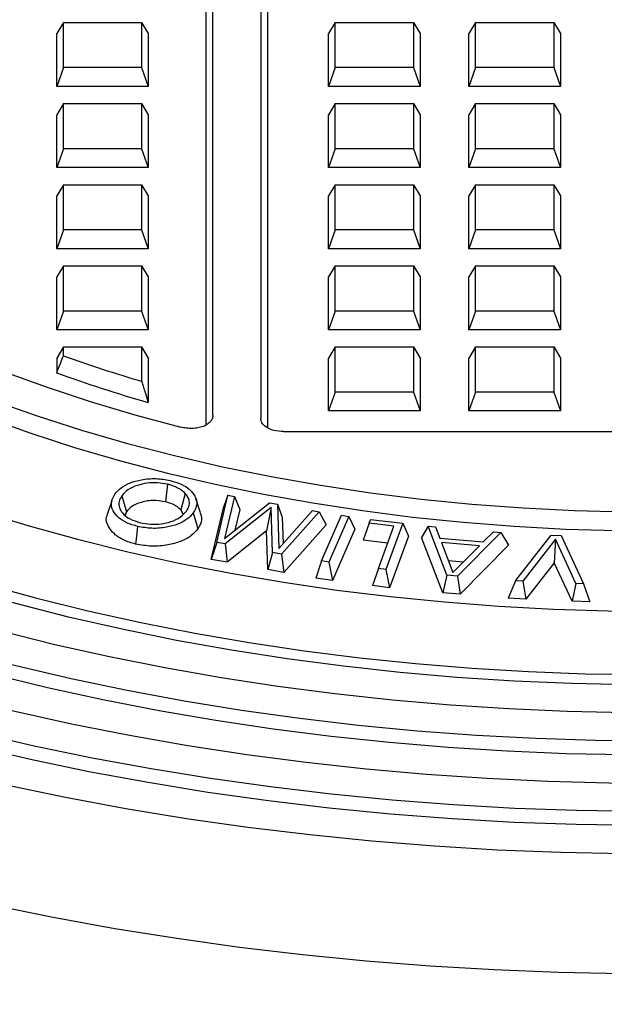
# Model space of a CAD drawing. Units: millimetres. Extents: x 10 to 411, y 10 to 287.
# Drawn here: x 356 to 358, y 130 to 133 of the extents above; entities that cross this region are included whole.
import ezdxf

# ---------------------------------------------------------------- set-up
doc = ezdxf.new("R2010")
doc.units = ezdxf.units.MM
doc.linetypes.add('SLD-Solid', pattern=[0])

msp = doc.modelspace()

# ---------------------------------------------------------------- linework, layer by layer
at = {"color": 7, "linetype": 'SLD-Solid', "lineweight": 25}
for p, q in [((356.8495, 131.8919), (356.8495, 135.2379)), ((356.9798, 135.2471), (356.9798, 131.8828)), ((356.998, 135.1957), (356.998, 131.8576)), ((356.8313, 131.8672), (356.8313, 135.1809)), ((356.4412, 132.9627), (356.423, 132.9324)), ((356.4412, 132.8394), (356.4412, 132.9627)), ((356.4412, 132.9627), (356.6548, 132.9627)), ((356.6548, 132.9627), (356.6548, 132.8394)), ((356.6548, 132.9627), (356.673, 132.9324)), ((357.1828, 132.9627), (357.1647, 132.9324)), ((357.1828, 132.8394), (357.1828, 132.9627)), ((357.1828, 132.9627), (357.3965, 132.9627)), ((357.3965, 132.9627), (357.3965, 132.8394)), ((357.3965, 132.9627), (357.4147, 132.9324)), ((357.5662, 132.9627), (357.548, 132.9324)), ((357.5662, 132.8394), (357.5662, 132.9627)), ((357.5662, 132.9627), (357.7798, 132.9627)), ((357.7798, 132.9627), (357.7798, 132.8394)), ((357.7798, 132.9627), (357.798, 132.9324)), ((356.423, 132.788), (356.423, 132.9324)), ((356.673, 132.9324), (356.673, 132.788)), ((357.1647, 132.788), (357.1647, 132.9324)), ((357.4147, 132.9324), (357.4147, 132.788)), ((357.548, 132.788), (357.548, 132.9324)), ((357.798, 132.9324), (357.798, 132.788)), ((356.4412, 132.8394), (356.423, 132.788)), ((356.6548, 132.8394), (356.4412, 132.8394)), ((356.6548, 132.8394), (356.673, 132.788)), ((357.1828, 132.8394), (357.1647, 132.788)), ((357.3965, 132.8394), (357.1828, 132.8394)), ((357.3965, 132.8394), (357.4147, 132.788)), ((357.5662, 132.8394), (357.548, 132.788)), ((357.7798, 132.8394), (357.5662, 132.8394)), ((357.7798, 132.8394), (357.798, 132.788)), ((356.673, 132.788), (356.423, 132.788)), ((357.4147, 132.788), (357.1647, 132.788)), ((357.798, 132.788), (357.548, 132.788)), ((356.4412, 132.7414), (356.423, 132.7111)), ((356.4412, 132.6181), (356.4412, 132.7414)), ((356.4412, 132.7414), (356.6548, 132.7414)), ((356.6548, 132.7414), (356.6548, 132.6181)), ((356.6548, 132.7414), (356.673, 132.7111)), ((357.1828, 132.7414), (357.1647, 132.7111)), ((357.1828, 132.6181), (357.1828, 132.7414)), ((357.1828, 132.7414), (357.3965, 132.7414)), ((357.3965, 132.7414), (357.3965, 132.6181)), ((357.3965, 132.7414), (357.4147, 132.7111)), ((357.5662, 132.7414), (357.548, 132.7111)), ((357.5662, 132.6181), (357.5662, 132.7414)), ((357.5662, 132.7414), (357.7798, 132.7414)), ((357.7798, 132.7414), (357.7798, 132.6181)), ((357.7798, 132.7414), (357.798, 132.7111)), ((356.423, 132.5667), (356.423, 132.7111)), ((356.673, 132.7111), (356.673, 132.5667)), ((357.1647, 132.5667), (357.1647, 132.7111)), ((357.4147, 132.7111), (357.4147, 132.5667)), ((357.548, 132.5667), (357.548, 132.7111)), ((357.798, 132.7111), (357.798, 132.5667)), ((356.4412, 132.6181), (356.423, 132.5667)), ((356.6548, 132.6181), (356.4412, 132.6181)), ((356.6548, 132.6181), (356.673, 132.5667)), ((357.1828, 132.6181), (357.1647, 132.5667)), ((357.3965, 132.6181), (357.1828, 132.6181)), ((357.3965, 132.6181), (357.4147, 132.5667)), ((357.5662, 132.6181), (357.548, 132.5667)), ((357.7798, 132.6181), (357.5662, 132.6181)), ((357.7798, 132.6181), (357.798, 132.5667)), ((356.673, 132.5667), (356.423, 132.5667)), ((357.4147, 132.5667), (357.1647, 132.5667)), ((357.798, 132.5667), (357.548, 132.5667)), ((356.4412, 132.5201), (356.423, 132.4898)), ((356.4412, 132.3968), (356.4412, 132.5201)), ((356.4412, 132.5201), (356.6548, 132.5201)), ((356.6548, 132.5201), (356.6548, 132.3968)), ((356.6548, 132.5201), (356.673, 132.4898)), ((357.1828, 132.5201), (357.1647, 132.4898)), ((357.1828, 132.3968), (357.1828, 132.5201)), ((357.1828, 132.5201), (357.3965, 132.5201)), ((357.3965, 132.5201), (357.3965, 132.3968)), ((357.3965, 132.5201), (357.4147, 132.4898)), ((357.5662, 132.5201), (357.548, 132.4898)), ((357.5662, 132.3968), (357.5662, 132.5201)), ((357.5662, 132.5201), (357.7798, 132.5201)), ((357.7798, 132.5201), (357.7798, 132.3968)), ((357.7798, 132.5201), (357.798, 132.4898)), ((356.423, 132.3454), (356.423, 132.4898)), ((356.673, 132.4898), (356.673, 132.3454)), ((357.1647, 132.3454), (357.1647, 132.4898)), ((357.4147, 132.4898), (357.4147, 132.3454)), ((357.548, 132.3454), (357.548, 132.4898)), ((357.798, 132.4898), (357.798, 132.3454)), ((356.4412, 132.3968), (356.423, 132.3454)), ((356.6548, 132.3968), (356.4412, 132.3968)), ((356.6548, 132.3968), (356.673, 132.3454)), ((357.1828, 132.3968), (357.1647, 132.3454)), ((357.3965, 132.3968), (357.1828, 132.3968)), ((357.3965, 132.3968), (357.4147, 132.3454)), ((357.5662, 132.3968), (357.548, 132.3454)), ((357.7798, 132.3968), (357.5662, 132.3968)), ((357.7798, 132.3968), (357.798, 132.3454)), ((356.673, 132.3454), (356.423, 132.3454)), ((357.4147, 132.3454), (357.1647, 132.3454)), ((357.798, 132.3454), (357.548, 132.3454)), ((356.4412, 132.2988), (356.423, 132.2685)), ((356.4412, 132.1755), (356.4412, 132.2988)), ((356.4412, 132.2988), (356.6548, 132.2988)), ((356.6548, 132.2988), (356.6548, 132.1755)), ((356.6548, 132.2988), (356.673, 132.2685)), ((357.1828, 132.2988), (357.1647, 132.2685)), ((357.1828, 132.1755), (357.1828, 132.2988)), ((357.1828, 132.2988), (357.3965, 132.2988)), ((357.3965, 132.2988), (357.3965, 132.1755)), ((357.3965, 132.2988), (357.4147, 132.2685)), ((357.5662, 132.2988), (357.548, 132.2685)), ((357.5662, 132.1755), (357.5662, 132.2988)), ((357.5662, 132.2988), (357.7798, 132.2988)), ((357.7798, 132.2988), (357.7798, 132.1755)), ((357.7798, 132.2988), (357.798, 132.2685)), ((356.423, 132.1242), (356.423, 132.2685)), ((356.673, 132.2685), (356.673, 132.1242)), ((357.1647, 132.1242), (357.1647, 132.2685)), ((357.4147, 132.2685), (357.4147, 132.1242)), ((357.548, 132.1242), (357.548, 132.2685)), ((357.798, 132.2685), (357.798, 132.1242)), ((356.4412, 132.1755), (356.423, 132.1242)), ((356.6548, 132.1755), (356.4412, 132.1755)), ((356.6548, 132.1755), (356.673, 132.1242)), ((357.1828, 132.1755), (357.1647, 132.1242)), ((357.3965, 132.1755), (357.1828, 132.1755)), ((357.3965, 132.1755), (357.4147, 132.1242)), ((357.5662, 132.1755), (357.548, 132.1242)), ((357.7798, 132.1755), (357.5662, 132.1755)), ((357.7798, 132.1755), (357.798, 132.1242)), ((356.673, 132.1242), (356.423, 132.1242)), ((357.4147, 132.1242), (357.1647, 132.1242)), ((357.798, 132.1242), (357.548, 132.1242)), ((356.4412, 132.0775), (356.423, 132.0472)), ((356.4412, 132.0533), (356.4412, 132.0775)), ((356.4412, 132.0775), (356.6548, 132.0775)), ((356.6548, 132.0775), (356.673, 132.0472)), ((356.6548, 132.0775), (356.6548, 131.9839)), ((357.1828, 132.0775), (357.1647, 132.0472)), ((357.1828, 131.9542), (357.1828, 132.0775)), ((357.1828, 132.0775), (357.3965, 132.0775)), ((357.3965, 132.0775), (357.3965, 131.9542)), ((357.3965, 132.0775), (357.4147, 132.0472)), ((357.5662, 132.0775), (357.548, 132.0472)), ((357.5662, 131.9542), (357.5662, 132.0775)), ((357.5662, 132.0775), (357.7798, 132.0775)), ((357.7798, 132.0775), (357.7798, 131.9542)), ((357.7798, 132.0775), (357.798, 132.0472)), ((356.423, 132.0472), (356.423, 132.0066)), ((356.673, 132.0472), (356.673, 131.9259)), ((357.1647, 131.9029), (357.1647, 132.0472)), ((357.4147, 132.0472), (357.4147, 131.9029)), ((357.548, 131.9029), (357.548, 132.0472)), ((357.798, 132.0472), (357.798, 131.9029)), ((357.1828, 131.9542), (357.1647, 131.9029)), ((357.3965, 131.9542), (357.1828, 131.9542)), ((357.3965, 131.9542), (357.4147, 131.9029)), ((357.5662, 131.9542), (357.548, 131.9029)), ((357.7798, 131.9542), (357.5662, 131.9542)), ((357.7798, 131.9542), (357.798, 131.9029)), ((357.4147, 131.9029), (357.1647, 131.9029)), ((357.798, 131.9029), (357.548, 131.9029)), ((357.0424, 131.8466), (359.0702, 131.8466)), ((356.7254, 131.703), (356.7203, 131.6551)), ((356.7738, 131.6779), (356.762, 131.6334)), ((356.5732, 131.6579), (356.5599, 131.618)), ((356.6008, 131.6716), (356.6132, 131.6278)), ((356.8159, 131.6252), (356.8028, 131.6645)), ((356.8597, 131.5445), (356.8904, 131.673)), ((356.8904, 131.673), (356.8792, 131.6423)), ((356.908, 131.6699), (356.8809, 131.5548)), ((356.8809, 131.5548), (357.0039, 131.6525)), ((356.8904, 131.673), (356.908, 131.6699)), ((356.908, 131.6699), (356.9228, 131.6345)), ((357.0039, 131.6525), (357.0253, 131.6487)), ((356.6132, 131.6278), (356.6101, 131.6187)), ((356.7683, 131.6215), (356.762, 131.6334)), ((356.8449, 131.4982), (356.8792, 131.6423)), ((357.0086, 131.6399), (356.8832, 131.5402)), ((356.9228, 131.6345), (356.9093, 131.5774)), ((357.0086, 131.6399), (356.9959, 131.5758)), ((357.0121, 131.5169), (357.0086, 131.6399)), ((357.0253, 131.6487), (357.0289, 131.528)), ((357.0253, 131.6487), (357.0385, 131.6135)), ((357.0289, 131.528), (357.121, 131.6313)), ((357.1391, 131.6281), (357.0362, 131.5125)), ((357.121, 131.6313), (357.1391, 131.6281)), ((357.1391, 131.6281), (357.1583, 131.5919)), ((357.0385, 131.6135), (357.0407, 131.5412)), ((357.1461, 131.4938), (357.2003, 131.6183)), ((357.22, 131.6155), (357.1658, 131.4909)), ((357.2003, 131.6183), (357.22, 131.6155)), ((357.22, 131.6155), (357.2362, 131.5803)), ((357.2755, 131.5969), (357.2596, 131.5501)), ((357.2755, 131.5969), (357.2793, 131.6073)), ((357.3432, 131.5886), (357.2755, 131.5969)), ((357.2793, 131.6073), (357.3673, 131.5966)), ((357.3673, 131.5966), (357.321, 131.4708)), ((357.3673, 131.5966), (357.3831, 131.5617)), ((356.9959, 131.5758), (356.8884, 131.4903)), ((356.9988, 131.4704), (356.9959, 131.5758)), ((357.1583, 131.5919), (357.043, 131.4624)), ((357.2362, 131.5803), (357.1755, 131.4407)), ((357.3008, 131.4733), (357.3432, 131.5886)), ((357.4363, 131.5891), (357.419, 131.5576)), ((357.4877, 131.4547), (357.4363, 131.5891)), ((357.4363, 131.5891), (357.4566, 131.5873)), ((357.4566, 131.5873), (357.4682, 131.5563)), ((357.635, 131.5717), (357.517, 131.4522)), ((357.5868, 131.546), (357.6146, 131.5735)), ((357.6146, 131.5735), (357.635, 131.5717)), ((357.635, 131.5717), (357.6563, 131.5368)), ((356.8597, 131.5445), (356.8449, 131.4982)), ((356.8832, 131.5402), (356.8597, 131.5445)), ((357.326, 131.542), (357.2596, 131.5501)), ((357.3831, 131.5617), (357.3313, 131.4208)), ((357.4766, 131.4071), (357.419, 131.5576)), ((357.4682, 131.5563), (357.5868, 131.546)), ((357.5768, 131.5355), (357.4727, 131.5446)), ((357.4727, 131.5446), (357.5043, 131.4623)), ((357.675, 131.4399), (357.7725, 131.5643)), ((357.7842, 131.5529), (357.6953, 131.4389)), ((357.7725, 131.5643), (357.7993, 131.5631)), ((357.7842, 131.5529), (357.7809, 131.4891)), ((357.8401, 131.4323), (357.7842, 131.5529)), ((357.7993, 131.5631), (357.8604, 131.4314)), ((356.8832, 131.5402), (356.8884, 131.4903)), ((357.0121, 131.5169), (356.9988, 131.4704)), ((357.0362, 131.5125), (357.0121, 131.5169)), ((357.5043, 131.4623), (357.5768, 131.5355)), ((357.6563, 131.5368), (357.5241, 131.4029)), ((356.8884, 131.4903), (356.8449, 131.4982)), ((357.0362, 131.5125), (357.043, 131.4624)), ((357.1461, 131.4938), (357.1299, 131.4473)), ((357.1658, 131.4909), (357.1461, 131.4938)), ((357.1658, 131.4909), (357.1755, 131.4407)), ((357.5324, 131.4907), (357.492, 131.4942)), ((357.7809, 131.4891), (357.7037, 131.39)), ((357.8296, 131.3842), (357.7809, 131.4891)), ((357.043, 131.4624), (356.9988, 131.4704)), ((357.3008, 131.4733), (357.2849, 131.4265)), ((357.321, 131.4708), (357.3008, 131.4733)), ((357.321, 131.4708), (357.3313, 131.4208)), ((357.1755, 131.4407), (357.1299, 131.4473)), ((357.4877, 131.4547), (357.4766, 131.4071)), ((357.517, 131.4522), (357.4877, 131.4547)), ((357.517, 131.4522), (357.5241, 131.4029)), ((357.675, 131.4399), (357.655, 131.3922)), ((357.6953, 131.4389), (357.675, 131.4399)), ((357.6953, 131.4389), (357.7037, 131.39)), ((357.3313, 131.4208), (357.2849, 131.4265)), ((357.8401, 131.4323), (357.8296, 131.3842)), ((357.8604, 131.4314), (357.8401, 131.4323)), ((357.8604, 131.4314), (357.8783, 131.382)), ((357.5241, 131.4029), (357.4766, 131.4071)), ((357.7037, 131.39), (357.655, 131.3922)), ((357.8783, 131.382), (357.8296, 131.3842))]:
    msp.add_line(p, q, dxfattribs=at)
at = {"color": 7, "linetype": 'SLD-Solid', "lineweight": 25, "flags": 128}
for points in [[(354.1937, 132.7291), (354.2509, 132.6459), (354.3135, 132.5639), (354.3813, 132.4834), (354.4543, 132.4044), (354.5325, 132.327), (354.6156, 132.2514), (354.7036, 132.1777), (354.7963, 132.1059), (354.8936, 132.0361), (354.9954, 131.9686), (355.1016, 131.9033), (355.2119, 131.8403), (355.3262, 131.7798), (355.4444, 131.7218), (355.5663, 131.6664), (355.6917, 131.6137), (355.8205, 131.5637), (355.9524, 131.5166), (356.0873, 131.4724), (356.2249, 131.4311), (356.3652, 131.3929), (356.5079, 131.3577), (356.6527, 131.3257), (356.7996, 131.2968), (356.9482, 131.2711), (357.0983, 131.2487), (357.2499, 131.2295), (357.4025, 131.2137), (357.5561, 131.2012), (357.7105, 131.192), (357.8652, 131.1861), (358.0203, 131.1837), (358.1754, 131.1846), (358.3304, 131.1889), (358.4849, 131.1965), (358.6389, 131.2075), (358.792, 131.2218), (358.9441, 131.2394), (359.0949, 131.2603), (359.2443, 131.2845), (359.392, 131.3119), (359.5378, 131.3425), (359.6815, 131.3762), (359.8229, 131.413), (359.9618, 131.4529), (360.098, 131.4957), (360.2313, 131.5415), (360.3616, 131.5902), (360.4885, 131.6416), (360.6121, 131.6957), (360.732, 131.7525), (360.8482, 131.8119), (360.9604, 131.8737), (361.0685, 131.938), (361.1723, 132.0045), (361.2717, 132.0732), (361.3666, 132.1441), (361.4568, 132.2169), (361.5422, 132.2917), (361.6227, 132.3683), (361.6981, 132.4465), (361.7683, 132.5263), (361.8334, 132.6076), (361.893, 132.6903), (361.9473, 132.7742), (361.996, 132.8592), (362.0392, 132.9452), (362.0767, 133.0321), (362.1086, 133.1198), (362.1347, 133.208), (362.1551, 133.2968), (362.1697, 133.386), (362.1784, 133.4754), (362.1813, 133.5649), (362.1784, 133.6544), (362.1697, 133.7438), (362.1551, 133.833), (362.1347, 133.9218), (362.1086, 134.01), (362.0767, 134.0977), (362.0392, 134.1846), (361.996, 134.2706), (361.9473, 134.3556), (361.893, 134.4395), (361.8334, 134.5222), (361.7683, 134.6035), (361.6981, 134.6833), (361.6227, 134.7616), (361.5422, 134.8381), (361.4568, 134.9129), (361.3666, 134.9857), (361.2717, 135.0566), (361.1723, 135.1253), (361.0685, 135.1918), (360.9604, 135.2561), (360.8482, 135.3179), (360.732, 135.3773), (360.6121, 135.4341), (360.4885, 135.4882), (360.3616, 135.5397), (360.2313, 135.5883), (360.098, 135.6341), (359.9618, 135.6769), (359.8229, 135.7168), (359.6815, 135.7536), (359.5378, 135.7873), (359.392, 135.8179), (359.2443, 135.8453), (359.0949, 135.8695), (358.9441, 135.8904), (358.792, 135.908), (358.6389, 135.9223), (358.4849, 135.9333), (358.3304, 135.941), (358.1754, 135.9452), (358.0203, 135.9461), (357.8652, 135.9437), (357.7105, 135.9378), (357.5561, 135.9286), (357.4025, 135.9161), (357.2499, 135.9003), (357.0983, 135.8811), (356.9482, 135.8587), (356.7996, 135.833), (356.6527, 135.8041), (356.5079, 135.7721), (356.3652, 135.7369), (356.2249, 135.6987), (356.0873, 135.6574), (355.9524, 135.6132), (355.8205, 135.5661), (355.6917, 135.5161), (355.5663, 135.4634), (355.4444, 135.408), (355.3262, 135.35), (355.2119, 135.2895), (355.1016, 135.2266), (354.9954, 135.1612), (354.8936, 135.0937), (354.7963, 135.0239), (354.7036, 134.9522), (354.6156, 134.8784), (354.5325, 134.8028), (354.4543, 134.7254), (354.3813, 134.6464), (354.3135, 134.5659), (354.2509, 134.4839), (354.1937, 134.4007)], [(354.2629, 133.282), (354.2849, 133.1965), (354.3128, 133.1116), (354.3464, 133.0274), (354.3856, 132.944), (354.4305, 132.8616), (354.481, 132.7803), (354.5369, 132.7001), (354.5982, 132.6213), (354.6648, 132.5439), (354.7365, 132.4681), (354.8134, 132.394), (354.8952, 132.3216), (354.9819, 132.2512), (355.0733, 132.1828), (355.1692, 132.1165), (355.2696, 132.0524), (355.3742, 131.9906), (355.483, 131.9312), (355.5957, 131.8743), (355.7121, 131.8201), (355.8321, 131.7685), (355.9556, 131.7196), (356.0823, 131.6736), (356.2119, 131.6304), (356.3444, 131.5903), (356.4796, 131.5531), (356.6171, 131.519), (356.7568, 131.4881), (356.8986, 131.4604), (357.0421, 131.4358), (357.1871, 131.4145), (357.3335, 131.3966), (357.481, 131.3819), (357.6294, 131.3706), (357.7784, 131.3626), (357.9279, 131.358), (358.0775, 131.3568), (358.2272, 131.359), (358.3765, 131.3645), (358.5254, 131.3734), (358.6735, 131.3857), (358.8207, 131.4013), (358.9668, 131.4202), (359.1114, 131.4424), (359.2544, 131.4679), (359.3956, 131.4966), (359.5348, 131.5284), (359.6717, 131.5633), (359.8061, 131.6014), (359.9378, 131.6424), (360.0666, 131.6863), (360.1924, 131.7332), (360.3149, 131.7828), (360.4339, 131.8352), (360.5493, 131.8902), (360.6609, 131.9478), (360.7685, 132.0079), (360.8719, 132.0703), (360.9711, 132.135), (361.0657, 132.202), (361.1558, 132.271), (361.2411, 132.342), (361.3215, 132.4148), (361.397, 132.4894), (361.4673, 132.5657), (361.5324, 132.6435), (361.5922, 132.7227), (361.6465, 132.8032), (361.6954, 132.8849), (361.7387, 132.9676), (361.7764, 133.0512), (361.8083, 133.1356), (361.8346, 133.2207), (361.855, 133.3063), (361.8696, 133.3923), (361.8784, 133.4785), (361.8813, 133.5649), (361.8784, 133.6513), (361.8696, 133.7375), (361.855, 133.8235), (361.8346, 133.9091), (361.8083, 133.9942), (361.7764, 134.0786), (361.7387, 134.1622), (361.6954, 134.2449), (361.6465, 134.3266), (361.5922, 134.4071), (361.5324, 134.4863), (361.4673, 134.5641), (361.397, 134.6404), (361.3215, 134.715), (361.2411, 134.7878), (361.1558, 134.8588), (361.0657, 134.9278), (360.9711, 134.9948), (360.8719, 135.0595), (360.7685, 135.1219), (360.6609, 135.182), (360.5493, 135.2396), (360.4339, 135.2946), (360.3149, 135.347), (360.1924, 135.3966), (360.0666, 135.4435), (359.9378, 135.4874), (359.8061, 135.5284), (359.6717, 135.5665), (359.5348, 135.6014), (359.3956, 135.6332), (359.2544, 135.6619), (359.1114, 135.6874), (358.9668, 135.7096), (358.8207, 135.7285), (358.6735, 135.7441), (358.5254, 135.7564), (358.3765, 135.7653), (358.2272, 135.7708), (358.0775, 135.773), (357.9279, 135.7718), (357.7784, 135.7672), (357.6294, 135.7592), (357.481, 135.7479), (357.3335, 135.7332), (357.1871, 135.7153), (357.0421, 135.694), (356.8986, 135.6695), (356.7568, 135.6417), (356.6171, 135.6108), (356.4796, 135.5767), (356.3444, 135.5395), (356.2119, 135.4994), (356.0823, 135.4562), (355.9556, 135.4102), (355.8321, 135.3613), (355.7121, 135.3097), (355.5957, 135.2555), (355.483, 135.1986), (355.3742, 135.1392), (355.2696, 135.0775), (355.1692, 135.0134), (355.0733, 134.947), (354.9819, 134.8786), (354.8952, 134.8082), (354.8134, 134.7358), (354.7365, 134.6617), (354.6648, 134.5859), (354.5982, 134.5085), (354.5369, 134.4297), (354.481, 134.3495), (354.4305, 134.2682), (354.3856, 134.1858), (354.3464, 134.1024), (354.3128, 134.0182), (354.2849, 133.9333), (354.2629, 133.8479)], [(354.7437, 133.2516), (354.7693, 133.1717), (354.8008, 133.0924), (354.838, 133.014), (354.8809, 132.9366), (354.9293, 132.8602), (354.9833, 132.7851), (355.0427, 132.7114), (355.1073, 132.6392), (355.1772, 132.5686), (355.2521, 132.4997), (355.332, 132.4327), (355.4167, 132.3678), (355.506, 132.3049), (355.5998, 132.2442), (355.6979, 132.1859), (355.8002, 132.13), (355.9064, 132.0767), (356.0165, 132.0259), (356.1301, 131.9779), (356.2471, 131.9326), (356.3673, 131.8902), (356.4905, 131.8508), (356.6164, 131.8144), (356.7449, 131.7811), (356.8757, 131.7509), (357.0085, 131.7239), (357.1432, 131.7001), (357.2795, 131.6797), (357.4172, 131.6625), (357.556, 131.6487), (357.6957, 131.6383), (357.836, 131.6312), (357.9767, 131.6276), (358.1176, 131.6274), (358.2583, 131.6306), (358.3987, 131.6372), (358.5384, 131.6472), (358.6774, 131.6605), (358.8152, 131.6772), (358.9517, 131.6973), (359.0866, 131.7206), (359.2197, 131.7472), (359.3508, 131.7769), (359.4796, 131.8099), (359.6059, 131.8459), (359.7294, 131.8849), (359.85, 131.9269), (359.9675, 131.9718), (360.0815, 132.0195), (360.1921, 132.0699), (360.2988, 132.1229), (360.4016, 132.1785), (360.5003, 132.2365), (360.5947, 132.2969), (360.6846, 132.3594), (360.7699, 132.4242), (360.8504, 132.4909), (360.926, 132.5595), (360.9965, 132.6299), (361.0618, 132.7019), (361.1219, 132.7754), (361.1766, 132.8504), (361.2258, 132.9265), (361.2694, 133.0039), (361.3073, 133.0822), (361.3395, 133.1613), (361.3659, 133.2412), (361.3866, 133.3216), (361.4013, 133.4025), (361.4102, 133.4836), (361.4131, 133.5649), (361.4102, 133.6462), (361.4013, 133.7273), (361.3866, 133.8082), (361.3659, 133.8886), (361.3395, 133.9685), (361.3073, 134.0476), (361.2694, 134.1259), (361.2258, 134.2033), (361.1766, 134.2795), (361.1219, 134.3544), (361.0618, 134.4279), (360.9965, 134.5), (360.926, 134.5703), (360.8504, 134.6389), (360.7699, 134.7057), (360.6846, 134.7704), (360.5947, 134.8329), (360.5003, 134.8933), (360.4016, 134.9513), (360.2988, 135.0069), (360.1921, 135.0599), (360.0815, 135.1103), (359.9675, 135.158), (359.85, 135.2029), (359.7294, 135.2449), (359.6059, 135.2839), (359.4796, 135.3199), (359.3508, 135.3529), (359.2197, 135.3826), (359.0866, 135.4092), (358.9517, 135.4325), (358.8152, 135.4526), (358.6774, 135.4693), (358.5384, 135.4827), (358.3987, 135.4926), (358.2583, 135.4992), (358.1176, 135.5024), (357.9767, 135.5022), (357.836, 135.4986), (357.6957, 135.4915), (357.556, 135.4811), (357.4172, 135.4673), (357.2795, 135.4501), (357.1432, 135.4297), (357.0085, 135.4059), (356.8757, 135.3789), (356.7449, 135.3487), (356.6164, 135.3154), (356.4905, 135.279), (356.3673, 135.2396), (356.2471, 135.1972), (356.1301, 135.152), (356.0165, 135.1039), (355.9064, 135.0532), (355.8002, 134.9998), (355.6979, 134.9439), (355.5998, 134.8856), (355.506, 134.8249), (355.4167, 134.762), (355.332, 134.6971), (355.2521, 134.6301), (355.1772, 134.5612), (355.1073, 134.4906), (355.0427, 134.4184), (354.9833, 134.3447), (354.9293, 134.2696), (354.8809, 134.1932), (354.838, 134.1158), (354.8008, 134.0374), (354.7693, 133.9581), (354.7437, 133.8782)], [(354.7282, 133.2005), (354.7544, 133.1208), (354.7863, 133.0419), (354.8239, 132.9638), (354.867, 132.8867), (354.9157, 132.8106), (354.9698, 132.7359), (355.0293, 132.6624), (355.094, 132.5905), (355.1638, 132.5202), (355.2387, 132.4516), (355.3184, 132.3849), (355.4028, 132.3201), (355.4919, 132.2574), (355.5853, 132.197), (355.6831, 132.1388), (355.7849, 132.083), (355.8907, 132.0297), (356.0003, 131.979), (356.1134, 131.931), (356.2298, 131.8857), (356.3495, 131.8433), (356.472, 131.8037), (356.5974, 131.7672), (356.7252, 131.7337), (356.8554, 131.7033), (356.9876, 131.676), (357.1217, 131.6519), (357.2573, 131.6311), (357.3944, 131.6136), (357.5326, 131.5993), (357.6718, 131.5884), (357.8116, 131.5809), (357.9518, 131.5767), (358.0922, 131.5758), (358.2325, 131.5784), (358.3725, 131.5843), (358.512, 131.5936), (358.6507, 131.6062), (358.7884, 131.6221), (358.9248, 131.6413), (359.0597, 131.6638), (359.1928, 131.6895), (359.324, 131.7184), (359.453, 131.7504), (359.5796, 131.7855), (359.7036, 131.8236), (359.8247, 131.8646), (359.9427, 131.9085), (360.0575, 131.9552), (360.1688, 132.0046), (360.2764, 132.0566), (360.3802, 132.1112), (360.48, 132.1682), (360.5756, 132.2276), (360.6668, 132.2892), (360.7535, 132.3529), (360.8356, 132.4187), (360.9128, 132.4864), (360.9851, 132.5559), (361.0523, 132.627), (361.1144, 132.6998), (361.1711, 132.7739), (361.2225, 132.8493), (361.2683, 132.9259), (361.3087, 133.0036), (361.3433, 133.0821), (361.3723, 133.1614), (361.3956, 133.2414), (361.4131, 133.3218), (361.4247, 133.4026), (361.4306, 133.4835), (361.4306, 133.5646), (361.4247, 133.6456), (361.4131, 133.7264), (361.3956, 133.8068), (361.3723, 133.8867), (361.3433, 133.966), (361.3177, 134.0254)], [(363.0518, 133.5785), (363.0488, 133.479), (363.0399, 133.3796), (363.025, 133.2804), (363.0042, 133.1815), (362.9775, 133.0832), (362.945, 132.9854), (362.9066, 132.8884), (362.8625, 132.7921), (362.8126, 132.6968), (362.757, 132.6026), (362.6959, 132.5095), (362.6292, 132.4177), (362.5571, 132.3273), (362.4796, 132.2383), (362.3968, 132.151), (362.3089, 132.0654), (362.2159, 131.9815), (362.1179, 131.8996), (362.0151, 131.8197), (361.9076, 131.7418), (361.7955, 131.6662), (361.6789, 131.5928), (361.558, 131.5218), (361.433, 131.4533), (361.3039, 131.3873), (361.1709, 131.3239), (361.0343, 131.2631), (360.8941, 131.2052), (360.7505, 131.15), (360.6037, 131.0978), (360.4538, 131.0485), (360.3011, 131.0023), (360.1458, 130.9591), (359.9879, 130.919), (359.8277, 130.8821), (359.6655, 130.8484), (359.5013, 130.818), (359.3354, 130.7908), (359.1679, 130.767), (358.9991, 130.7465), (358.8293, 130.7294), (358.6585, 130.7157), (358.4869, 130.7054), (358.3149, 130.6986), (358.1425, 130.6951), (357.9701, 130.6951), (357.7977, 130.6986), (357.6257, 130.7054), (357.4542, 130.7157), (357.2834, 130.7294), (357.1135, 130.7465), (356.9447, 130.767), (356.7773, 130.7908), (356.6114, 130.818), (356.4472, 130.8484), (356.2849, 130.8821), (356.1247, 130.919), (355.9669, 130.9591), (355.8115, 131.0023), (355.6588, 131.0485), (355.509, 131.0978), (355.3622, 131.15), (355.2186, 131.2052), (355.0784, 131.2631), (354.9417, 131.3239), (354.8087, 131.3873), (354.6797, 131.4533), (354.5546, 131.5218), (354.4337, 131.5928), (354.3172, 131.6662), (354.205, 131.7418), (354.0975, 131.8197), (353.9947, 131.8996), (353.8968, 131.9815), (353.8038, 132.0654), (353.7158, 132.151), (353.6331, 132.2383), (353.5556, 132.3273), (353.4834, 132.4177), (353.4167, 132.5095), (353.3556, 132.6026), (353.3, 132.6968), (353.2502, 132.7921), (353.206, 132.8884), (353.1676, 132.9854), (353.1351, 133.0832), (353.1084, 133.1815), (353.0876, 133.2804), (353.0728, 133.3796), (353.0638, 133.479), (353.0609, 133.5785)], [(362.5184, 133.5785), (362.5155, 133.4844), (362.5065, 133.3905), (362.4917, 133.2968), (362.4709, 133.2035), (362.4442, 133.1106), (362.4117, 133.0184), (362.3734, 132.927), (362.3293, 132.8364), (362.2795, 132.7468), (362.224, 132.6583), (362.163, 132.5711), (362.0965, 132.4851), (362.0247, 132.4007), (361.9475, 132.3178), (361.8652, 132.2366), (361.7777, 132.1572), (361.6853, 132.0797), (361.5881, 132.0042), (361.4861, 131.9308), (361.3796, 131.8595), (361.2686, 131.7906), (361.1534, 131.7241), (361.034, 131.66), (360.9106, 131.5985), (360.7835, 131.5397), (360.6526, 131.4835), (360.5184, 131.4302), (360.3808, 131.3797), (360.2402, 131.3322), (360.0966, 131.2876), (359.9503, 131.2461), (359.8015, 131.2078), (359.6503, 131.1725), (359.4971, 131.1405), (359.3419, 131.1118), (359.1849, 131.0863), (359.0265, 131.0642), (358.8668, 131.0454), (358.706, 131.03), (358.5443, 131.018), (358.382, 131.0095), (358.2193, 131.0043), (358.0563, 131.0026), (357.8934, 131.0043), (357.7306, 131.0095), (357.5683, 131.018), (357.4066, 131.03), (357.2458, 131.0454), (357.0861, 131.0642), (356.9277, 131.0863), (356.7708, 131.1118), (356.6156, 131.1405), (356.4623, 131.1725), (356.3112, 131.2078), (356.1623, 131.2461), (356.016, 131.2876), (355.8725, 131.3322), (355.7318, 131.3797), (355.5943, 131.4302), (355.46, 131.4835), (355.3292, 131.5397), (355.202, 131.5985), (355.0787, 131.66), (354.9593, 131.7241), (354.844, 131.7906), (354.733, 131.8595), (354.6265, 131.9308), (354.5246, 132.0042), (354.4273, 132.0797), (354.3349, 132.1572), (354.2475, 132.2366), (354.1651, 132.3178), (354.088, 132.4007), (354.0161, 132.4851), (353.9496, 132.5711), (353.8886, 132.6583), (353.8332, 132.7468), (353.7834, 132.8364), (353.7393, 132.927), (353.7009, 133.0184), (353.6684, 133.1106), (353.6417, 133.2035), (353.621, 133.2968), (353.6061, 133.3905), (353.5972, 133.4844), (353.5942, 133.5785)], [(362.3851, 133.5785), (362.3822, 133.4862), (362.3733, 133.394), (362.3585, 133.302), (362.3379, 133.2104), (362.3114, 133.1193), (362.2791, 133.0289), (362.241, 132.9392), (362.1973, 132.8503), (362.1478, 132.7625), (362.0928, 132.6758), (362.0323, 132.5903), (361.9663, 132.5062), (361.895, 132.4235), (361.8184, 132.3424), (361.7367, 132.263), (361.65, 132.1854), (361.5584, 132.1097), (361.462, 132.036), (361.3609, 131.9644), (361.2553, 131.895), (361.1454, 131.8279), (361.0312, 131.7632), (360.913, 131.701), (360.7909, 131.6413), (360.665, 131.5843), (360.5356, 131.53), (360.4028, 131.4785), (360.2667, 131.4299), (360.1277, 131.3842), (359.9858, 131.3415), (359.8413, 131.3019), (359.6944, 131.2654), (359.5452, 131.232), (359.394, 131.2019), (359.2409, 131.1749), (359.0863, 131.1513), (358.9302, 131.131), (358.773, 131.114), (358.6147, 131.1004), (358.4557, 131.0902), (358.2962, 131.0834), (358.1363, 131.08), (357.9763, 131.08), (357.8165, 131.0834), (357.6569, 131.0902), (357.4979, 131.1004), (357.3397, 131.114), (357.1824, 131.131), (357.0263, 131.1513), (356.8717, 131.1749), (356.7186, 131.2019), (356.5674, 131.232), (356.4183, 131.2654), (356.2713, 131.3019), (356.1268, 131.3415), (355.9849, 131.3842), (355.8459, 131.4299), (355.7099, 131.4785), (355.5771, 131.53), (355.4476, 131.5843), (355.3218, 131.6413), (355.1996, 131.701), (355.0814, 131.7632), (354.9672, 131.8279), (354.8573, 131.895), (354.7517, 131.9644), (354.6507, 132.036), (354.5542, 132.1097), (354.4626, 132.1854), (354.3759, 132.263), (354.2942, 132.3424), (354.2177, 132.4235), (354.1463, 132.5062), (354.0804, 132.5903), (354.0198, 132.6758), (353.9648, 132.7625), (353.9154, 132.8503), (353.8716, 132.9392), (353.8335, 133.0289), (353.8012, 133.1193), (353.7747, 133.2104), (353.7541, 133.302), (353.7393, 133.394), (353.7305, 133.4862), (353.7275, 133.5785)], [(362.5377, 133.5513), (362.5348, 133.4579), (362.526, 133.3646), (362.5114, 133.2716), (362.491, 133.1789), (362.4648, 133.0867), (362.4329, 132.9952), (362.3953, 132.9043), (362.352, 132.8143), (362.3031, 132.7252), (362.2487, 132.6373), (362.1888, 132.5505), (362.1235, 132.465), (362.0529, 132.381), (361.9771, 132.2984), (361.8962, 132.2175), (361.8103, 132.1384), (361.7195, 132.0611), (361.6239, 131.9857), (361.5237, 131.9123), (361.4189, 131.8412), (361.3098, 131.7722), (361.1964, 131.7055), (361.0789, 131.6413), (360.9575, 131.5795), (360.8323, 131.5204), (360.7035, 131.4638), (360.5712, 131.41), (360.4357, 131.359), (360.297, 131.3108), (360.1554, 131.2656), (360.0111, 131.2234), (359.8643, 131.1841), (359.715, 131.148), (359.5637, 131.115), (359.4103, 131.0852), (359.2552, 131.0585), (359.0985, 131.0352), (358.9405, 131.0151), (358.7813, 130.9983), (358.6212, 130.9849), (358.4603, 130.9748), (358.2989, 130.968), (358.1372, 130.9647), (357.9754, 130.9647), (357.8137, 130.968), (357.6523, 130.9748), (357.4914, 130.9849), (357.3313, 130.9983), (357.1721, 131.0151), (357.0141, 131.0352), (356.8574, 131.0585), (356.7023, 131.0852), (356.549, 131.115), (356.3976, 131.148), (356.2484, 131.1841), (356.1015, 131.2234), (355.9572, 131.2656), (355.8156, 131.3108), (355.677, 131.359), (355.5414, 131.41), (355.4092, 131.4638), (355.2803, 131.5204), (355.1551, 131.5795), (355.0337, 131.6413), (354.9162, 131.7055), (354.8029, 131.7722), (354.6937, 131.8412), (354.589, 131.9123), (354.4887, 131.9857), (354.3931, 132.0611), (354.3023, 132.1384), (354.2164, 132.2175), (354.1355, 132.2984), (354.0597, 132.381), (353.9891, 132.465), (353.9238, 132.5505), (353.864, 132.6373), (353.8095, 132.7252), (353.7606, 132.8143), (353.7173, 132.9043), (353.6797, 132.9952), (353.6478, 133.0867), (353.6216, 133.1789), (353.6012, 133.2716), (353.5866, 133.3646), (353.5779, 133.4579), (353.5749, 133.5513)], [(362.1813, 133.2887), (362.1611, 133.1986), (362.135, 133.1091), (362.1031, 133.0202), (362.0653, 132.9321), (362.0218, 132.8448), (361.9726, 132.7586), (361.9177, 132.6735), (361.8574, 132.5897), (361.7915, 132.5072), (361.7203, 132.4263), (361.6438, 132.347), (361.5622, 132.2694), (361.4756, 132.1936), (361.384, 132.1198), (361.2877, 132.048), (361.1867, 131.9784), (361.0812, 131.9111), (360.9714, 131.8461), (360.8574, 131.7836), (360.7394, 131.7236), (360.6175, 131.6662), (360.4919, 131.6115), (360.3629, 131.5597), (360.2305, 131.5107), (360.095, 131.4646), (359.9566, 131.4215), (359.8155, 131.3814), (359.6718, 131.3445), (359.5258, 131.3108), (359.3777, 131.2802), (359.2277, 131.253), (359.076, 131.229), (358.9229, 131.2084), (358.7685, 131.1911), (358.6131, 131.1772), (358.4568, 131.1667), (358.3001, 131.1597), (358.1429, 131.1561), (357.9857, 131.1559), (357.8285, 131.1592), (357.6717, 131.1659), (357.5154, 131.176), (357.3599, 131.1895), (357.2054, 131.2065), (357.0521, 131.2268), (356.9003, 131.2504), (356.7501, 131.2773), (356.6018, 131.3075), (356.4556, 131.3409), (356.3116, 131.3775), (356.1702, 131.4173), (356.0315, 131.4601), (355.8957, 131.5058), (355.763, 131.5546), (355.6336, 131.6062), (355.5077, 131.6605), (355.3855, 131.7176), (355.267, 131.7774), (355.1526, 131.8397), (355.0424, 131.9044), (354.9364, 131.9715), (354.835, 132.0409), (354.7382, 132.1124), (354.6461, 132.186), (354.559, 132.2616), (354.4768, 132.339), (354.3998, 132.4182), (354.3281, 132.499), (354.2617, 132.5813), (354.2008, 132.665), (354.1454, 132.7499), (354.0956, 132.836), (354.0515, 132.9232), (354.0131, 133.0112), (353.9806, 133.1001), (353.9539, 133.1895), (353.9331, 133.2795), (353.9182, 133.3699), (353.9093, 133.4605), (353.9063, 133.5513)], [(363.2647, 133.3744), (363.2617, 133.2728), (363.2528, 133.1714), (363.2379, 133.0702), (363.2172, 132.9693), (363.1905, 132.8689), (363.158, 132.7691), (363.1197, 132.67), (363.0756, 132.5717), (363.0258, 132.4743), (362.9703, 132.3779), (362.9092, 132.2827), (362.8426, 132.1887), (362.7705, 132.096), (362.693, 132.0048), (362.6102, 131.9152), (362.5222, 131.8273), (362.4292, 131.7411), (362.3311, 131.6567), (362.2282, 131.5744), (362.1205, 131.4941), (362.0082, 131.4159), (361.8913, 131.34), (361.7701, 131.2663), (361.6447, 131.1951), (361.5151, 131.1264), (361.3817, 131.0603), (361.2444, 130.9967), (361.1034, 130.9359), (360.959, 130.8779), (360.8113, 130.8228), (360.6605, 130.7705), (360.5067, 130.7212), (360.35, 130.6749), (360.1908, 130.6318), (360.0291, 130.5917), (359.8652, 130.5548), (359.6992, 130.5212), (359.5313, 130.4908), (359.3618, 130.4637), (359.1908, 130.4399), (359.0184, 130.4194), (358.845, 130.4023), (358.6707, 130.3887), (358.4956, 130.3784), (358.3201, 130.3715), (358.1443, 130.3681), (357.9684, 130.3681), (357.7925, 130.3715), (357.617, 130.3784), (357.442, 130.3887), (357.2676, 130.4023), (357.0942, 130.4194), (356.9219, 130.4399), (356.7508, 130.4637), (356.5813, 130.4908), (356.4134, 130.5212), (356.2474, 130.5548), (356.0835, 130.5917), (355.9218, 130.6318), (355.7626, 130.6749), (355.606, 130.7212), (355.4522, 130.7705), (355.3013, 130.8228), (355.1536, 130.8779), (355.0092, 130.9359), (354.8683, 130.9967), (354.731, 131.0603), (354.5975, 131.1264), (354.4679, 131.1951), (354.3425, 131.2663), (354.2213, 131.34), (354.1045, 131.4159), (353.9921, 131.4941), (353.8844, 131.5744), (353.7815, 131.6567), (353.6835, 131.7411), (353.5904, 131.8273), (353.5024, 131.9152), (353.4197, 132.0048), (353.3422, 132.096), (353.2701, 132.1887), (353.2034, 132.2827), (353.1423, 132.3779), (353.0868, 132.4743), (353.037, 132.5717), (352.9929, 132.67), (352.9546, 132.7691), (352.9221, 132.8689), (352.8955, 132.9693), (352.8747, 133.0702), (352.8599, 133.1714), (352.851, 133.2728), (352.848, 133.3744)], [(354.8794, 133.2395), (354.9064, 133.1615), (354.9391, 133.0842), (354.9775, 133.0078), (355.0215, 132.9324), (355.071, 132.8582), (355.126, 132.7853), (355.1864, 132.7137), (355.2519, 132.6438), (355.3226, 132.5755), (355.3983, 132.509), (355.4788, 132.4445), (355.564, 132.382), (355.6538, 132.3216), (355.7479, 132.2635), (355.8463, 132.2078), (355.9487, 132.1546), (356.0549, 132.1039), (356.1648, 132.0559), (356.2781, 132.0107), (356.3947, 131.9683), (356.5143, 131.9288), (356.6367, 131.8922), (356.7617, 131.8588)], [(362.0878, 132.2268), (362.0016, 132.1445), (361.9103, 132.0641), (361.8142, 131.9856), (361.7132, 131.9091), (361.6076, 131.8348), (361.4975, 131.7627), (361.3829, 131.6929), (361.2642, 131.6255), (361.1413, 131.5606), (361.0145, 131.4983), (360.8839, 131.4386), (360.7497, 131.3817), (360.6121, 131.3276), (360.4712, 131.2763), (360.3272, 131.228), (360.1804, 131.1827), (360.0308, 131.1404), (359.8787, 131.1013), (359.7243, 131.0653), (359.5677, 131.0325), (359.4092, 131.0029), (359.249, 130.9767), (359.0873, 130.9538), (358.9243, 130.9342), (358.7601, 130.918), (358.5951, 130.9052), (358.4293, 130.8957), (358.2631, 130.8898), (358.0966, 130.8872), (357.9301, 130.8881), (357.7637, 130.8924), (357.5978, 130.9002), (357.4324, 130.9113), (357.2677, 130.9259), (357.1041, 130.9439), (356.9417, 130.9652), (356.7808, 130.9898), (356.6214, 131.0178), (356.4639, 131.049), (356.3085, 131.0834), (356.1552, 131.1211), (356.0044, 131.1618), (355.8562, 131.2057), (355.7108, 131.2525), (355.5684, 131.3024), (355.4292, 131.3551), (355.2933, 131.4107), (355.1609, 131.4691), (355.0323, 131.5301), (354.9075, 131.5938), (354.7867, 131.66), (354.6701, 131.7286), (354.5578, 131.7996), (354.45, 131.8728), (354.3467, 131.9483), (354.2483, 132.0258), (354.1546, 132.1053), (354.066, 132.1867), (353.9824, 132.2699), (353.9041, 132.3547), (353.831, 132.4411)], [(362.2032, 132.1883), (362.116, 132.105), (362.0238, 132.0236), (361.9267, 131.944), (361.8249, 131.8665), (361.7183, 131.7911), (361.6073, 131.718), (361.4918, 131.6471), (361.3721, 131.5786), (361.2483, 131.5125), (361.1206, 131.4491), (360.9891, 131.3882), (360.854, 131.3301), (360.7154, 131.2747), (360.5735, 131.2222), (360.4285, 131.1726), (360.2806, 131.1259), (360.1299, 131.0823), (359.9767, 131.0418), (359.8211, 131.0044), (359.6633, 130.9702), (359.5036, 130.9392), (359.342, 130.9115), (359.1789, 130.8871), (359.0144, 130.866), (358.8486, 130.8482), (358.682, 130.8338), (358.5145, 130.8228), (358.3465, 130.8152), (358.1781, 130.811), (358.0096, 130.8103), (357.8411, 130.8129), (357.6729, 130.819), (357.5051, 130.8285), (357.3381, 130.8414), (357.1719, 130.8576), (357.0068, 130.8773), (356.8431, 130.9002), (356.6808, 130.9265), (356.5202, 130.956), (356.3615, 130.9888), (356.2049, 131.0248), (356.0506, 131.0639), (355.8988, 131.1062), (355.7496, 131.1515), (355.6033, 131.1997), (355.46, 131.251), (355.32, 131.3051), (355.1833, 131.362), (355.0501, 131.4216), (354.9207, 131.484), (354.7951, 131.5489), (354.6736, 131.6163), (354.5562, 131.6861), (354.4432, 131.7583), (354.3346, 131.8327), (354.2307, 131.9093), (354.1314, 131.9879), (354.037, 132.0685), (353.9476, 132.151), (353.8632, 132.2352), (353.7841, 132.3211), (353.7101, 132.4086)], [(362.226, 132.1616), (362.1386, 132.0776), (362.0462, 131.9955), (361.9488, 131.9154), (361.8465, 131.8373), (361.7396, 131.7613), (361.6281, 131.6875), (361.5122, 131.616), (361.392, 131.5469), (361.2676, 131.4804), (361.1393, 131.4163), (361.0071, 131.355), (360.8713, 131.2964), (360.7319, 131.2405), (360.5893, 131.1875), (360.4435, 131.1375), (360.2947, 131.0905), (360.1432, 131.0465), (359.9891, 131.0056), (359.8326, 130.9679), (359.6739, 130.9334), (359.5131, 130.9021), (359.3506, 130.8741), (359.1865, 130.8495), (359.0209, 130.8282), (358.8542, 130.8102), (358.6864, 130.7957), (358.5179, 130.7846), (358.3488, 130.777), (358.1794, 130.7727), (358.0098, 130.772), (357.8402, 130.7746), (357.671, 130.7807), (357.5022, 130.7903), (357.3341, 130.8033), (357.1668, 130.8197), (357.0007, 130.8394), (356.8359, 130.8626), (356.6726, 130.8891), (356.5111, 130.9189), (356.3514, 130.9519), (356.1939, 130.9882), (356.0387, 131.0276), (355.8859, 131.0702), (355.7359, 131.1159), (355.5888, 131.1646), (355.4447, 131.2163), (355.3038, 131.2708), (355.1664, 131.3282), (355.0326, 131.3883), (354.9025, 131.4511), (354.7763, 131.5166), (354.6542, 131.5845), (354.5363, 131.6549), (354.4228, 131.7277), (354.3138, 131.8027), (354.2094, 131.8799), (354.1098, 131.9591), (354.0151, 132.0404), (353.9255, 132.1235), (353.8409, 132.2083), (353.7616, 132.2949), (353.6876, 132.383)], [(356.7959, 131.6248), (356.8028, 131.6003), (356.8083, 131.5811)], [(356.6436, 131.5878), (356.6407, 131.561), (356.6384, 131.5399)]]:
    msp.add_lwpolyline(points, dxfattribs=at)
at = {"color": 7, "linetype": 'SLD-Solid', "lineweight": 25}
for centre, radius, start, end in [((357.8144, 135.9143), 4.0979, 250.4217, 253.5625), ((357.8171, 135.8995), 4.135, 250.2959, 253.9365)]:
    msp.add_arc(centre, radius, start, end, dxfattribs=at)
for points, knots in [([(356.423, 132.0066), (356.4264, 132.0153), (356.4324, 132.0309), (356.4385, 132.0464), (356.4412, 132.0533)], [0, 0, 0, 0, 0.56, 1, 1, 1, 1]), ([(356.6548, 131.9839), (356.6582, 131.973), (356.6642, 131.9537), (356.6703, 131.9344), (356.673, 131.9259)], [0, 0, 0, 0, 0.56, 1, 1, 1, 1]), ([(356.8495, 131.8919), (356.8492, 131.8889), (356.8486, 131.8828), (356.8434, 131.8741), (356.8349, 131.8663), (356.8229, 131.8602), (356.8084, 131.8563), (356.7926, 131.8548), (356.7766, 131.8556), (356.7667, 131.8577), (356.7617, 131.8588)], [0, 0, 0, 0, 0.124836, 0.249906, 0.374323, 0.498937, 0.624071, 0.749349, 0.874688, 1, 1, 1, 1]), ([(357.0424, 131.8466), (357.0333, 131.8472), (357.0148, 131.8484), (356.9936, 131.858), (356.9817, 131.8703), (356.9804, 131.8787), (356.9798, 131.8828)], [0, 0, 0, 0, 0.275324, 0.560662, 0.784434, 1, 1, 1, 1]), ([(356.5819, 131.6763), (356.587, 131.6823), (356.5971, 131.6941), (356.623, 131.7076), (356.6555, 131.7165), (356.6941, 131.7202), (356.7198, 131.7156), (356.7327, 131.7132)], [0, 0, 0, 0, 0.189004, 0.37399, 0.561194, 0.779155, 1, 1, 1, 1]), ([(356.7254, 131.703), (356.7165, 131.7047), (356.6983, 131.7081), (356.6694, 131.7067), (356.6413, 131.7003), (356.6158, 131.6887), (356.6058, 131.6772), (356.6008, 131.6716)], [0, 0, 0, 0, 0.18554, 0.375736, 0.561763, 0.783214, 1, 1, 1, 1]), ([(356.7738, 131.6779), (356.7707, 131.6809), (356.7642, 131.6871), (356.7518, 131.6942), (356.7386, 131.6995), (356.7298, 131.7019), (356.7254, 131.703)], [0, 0, 0, 0, 0.275519, 0.560363, 0.783105, 1, 1, 1, 1]), ([(356.7327, 131.7132), (356.7432, 131.7102), (356.7638, 131.7044), (356.7873, 131.6892), (356.8022, 131.67), (356.8082, 131.6474), (356.8, 131.6324), (356.7959, 131.6248)], [0, 0, 0, 0, 0.18902, 0.37284, 0.559815, 0.778852, 1, 1, 1, 1]), ([(356.6436, 131.5878), (356.6332, 131.5908), (356.6128, 131.5968), (356.5902, 131.6123), (356.5751, 131.6313), (356.5694, 131.6539), (356.5777, 131.6688), (356.5819, 131.6763)], [0, 0, 0, 0, 0.187836, 0.372236, 0.559991, 0.778141, 1, 1, 1, 1]), ([(356.7769, 131.6299), (356.7795, 131.6342), (356.7849, 131.6429), (356.7859, 131.6561), (356.782, 131.668), (356.7765, 131.6746), (356.7738, 131.6779)], [0, 0, 0, 0, 0.273124, 0.557855, 0.783895, 1, 1, 1, 1]), ([(356.6008, 131.6716), (356.5978, 131.6665), (356.5918, 131.6561), (356.5929, 131.6394), (356.6026, 131.6228), (356.6215, 131.6073), (356.6415, 131.6012), (356.6514, 131.5982)], [0, 0, 0, 0, 0.183199, 0.371864, 0.558348, 0.781582, 1, 1, 1, 1]), ([(356.7203, 131.6551), (356.7085, 131.6569), (356.6847, 131.6607), (356.6513, 131.654), (356.6262, 131.6427), (356.6175, 131.6328), (356.6132, 131.6278)], [0, 0, 0, 0, 0.279356, 0.55909, 0.779416, 1, 1, 1, 1]), ([(356.762, 131.6334), (356.756, 131.6386), (356.7452, 131.6479), (356.728, 131.6529), (356.7203, 131.6551)], [0, 0, 0, 0, 0.559372, 1, 1, 1, 1]), ([(356.7959, 131.6248), (356.7907, 131.6189), (356.7803, 131.607), (356.7542, 131.5936), (356.7214, 131.5845), (356.6825, 131.5811), (356.6566, 131.5856), (356.6436, 131.5878)], [0, 0, 0, 0, 0.1881402, 0.3743774, 0.5606313, 0.7796955, 1, 1, 1, 1]), ([(356.6514, 131.5982), (356.6604, 131.5965), (356.6787, 131.593), (356.708, 131.5943), (356.7366, 131.6007), (356.762, 131.6127), (356.772, 131.6242), (356.7769, 131.6299)], [0, 0, 0, 0, 0.185103, 0.375591, 0.562485, 0.785264, 1, 1, 1, 1]), ([(356.8144, 131.6251), (356.8166, 131.6189), (356.8217, 131.604), (356.8132, 131.5895), (356.8083, 131.5811)], [0, 0, 0, 0, 0.4205477, 1, 1, 1, 1]), ([(356.6384, 131.5399), (356.627, 131.5432), (356.6042, 131.5499), (356.5787, 131.5671), (356.5626, 131.5883), (356.5558, 131.6064), (356.5603, 131.6163), (356.561, 131.6179)], [0, 0, 0, 0, 0.227601, 0.455095, 0.682859, 0.950665, 1, 1, 1, 1]), ([(356.8083, 131.5811), (356.8025, 131.5745), (356.791, 131.5613), (356.7619, 131.5463), (356.7253, 131.5361), (356.6818, 131.5323), (356.6529, 131.5374), (356.6384, 131.5399)], [0, 0, 0, 0, 0.1868149, 0.3735891, 0.5603275, 0.7802139, 1, 1, 1, 1]), ([(354.1711, 131.3724), (354.189, 131.3508), (354.2289, 131.3028), (354.2962, 131.2302), (354.3718, 131.1545), (354.4521, 131.0803), (354.5368, 131.0079), (354.6259, 130.9373), (354.7191, 130.8685), (354.8164, 130.8016), (354.9176, 130.7368), (355.0228, 130.6741), (355.1316, 130.6136), (355.2439, 130.5554), (355.3598, 130.4995), (355.4789, 130.446), (355.6011, 130.3949), (355.7264, 130.3464), (355.8545, 130.3004), (355.9852, 130.2571), (356.1185, 130.2165), (356.2542, 130.1786), (356.392, 130.1434), (356.5319, 130.1111), (356.6736, 130.0817), (356.8171, 130.0551), (356.962, 130.0314), (357.1083, 130.0108), (357.2557, 129.993), (357.4041, 129.9783), (357.5533, 129.9666), (357.7031, 129.958), (357.8533, 129.9523), (358.0038, 129.9497), (358.1543, 129.9502), (358.3047, 129.9537), (358.4548, 129.9603), (358.6045, 129.9698), (358.7534, 129.9825), (358.9016, 129.9981), (359.0486, 130.0167), (359.1945, 130.0383), (359.339, 130.0628), (359.4819, 130.0902), (359.6231, 130.1206), (359.7624, 130.1537), (359.8996, 130.1897), (360.0346, 130.2284), (360.1671, 130.2699), (360.2971, 130.314), (360.4243, 130.3608), (360.5487, 130.4101), (360.67, 130.4619), (360.7882, 130.5161), (360.903, 130.5727), (361.0143, 130.6317), (361.122, 130.6928), (361.226, 130.7562), (361.3261, 130.8216), (361.4222, 130.8891), (361.5142, 130.9585), (361.602, 131.0297), (361.6854, 131.1027), (361.7644, 131.1774), (361.8386, 131.2537), (361.8979, 131.319), (361.9307, 131.3594), (361.9419, 131.3733)], [0, 0, 0, 0, 0.012777, 0.028303, 0.043836, 0.059373, 0.074914, 0.090457, 0.106003, 0.12155, 0.137098, 0.152646, 0.168193, 0.183741, 0.199287, 0.214833, 0.230377, 0.245921, 0.261464, 0.277005, 0.292546, 0.308085, 0.323624, 0.339161, 0.354698, 0.370234, 0.38577, 0.401304, 0.416838, 0.432372, 0.447905, 0.463438, 0.478971, 0.494504, 0.510036, 0.525569, 0.541102, 0.556635, 0.572168, 0.587701, 0.603235, 0.61877, 0.634305, 0.649841, 0.665377, 0.680915, 0.696453, 0.711993, 0.727533, 0.743075, 0.758617, 0.774161, 0.789706, 0.805253, 0.8208, 0.836349, 0.851898, 0.867449, 0.883, 0.898551, 0.914102, 0.929652, 0.945201, 0.960748, 0.976292, 0.991832, 1, 1, 1, 1])]:
    msp.add_open_spline(points, degree=3, knots=knots, dxfattribs=at)

doc.saveas('drawing.dxf')
